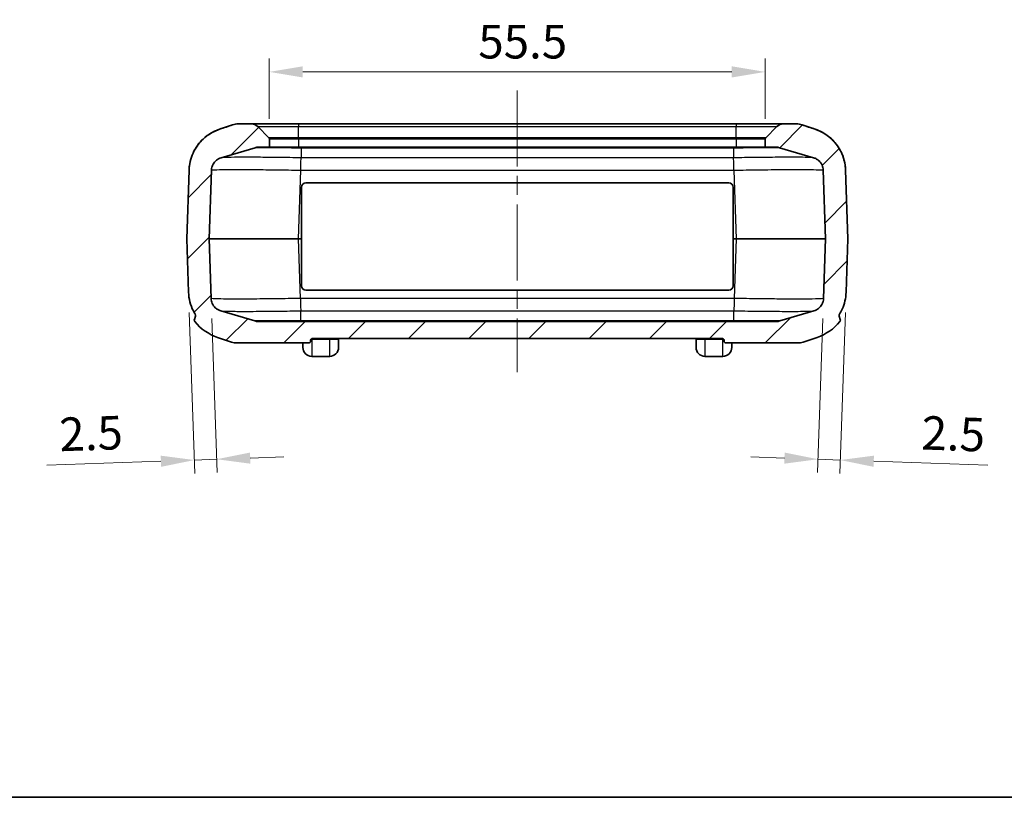
# Model space of a CAD drawing. Units: millimetres. Extents: x 0 to 4406, y 0 to 422.
# Drawn here: x 1322 to 1432, y 0 to 87 of the extents above; entities that cross this region are included whole.
import ezdxf

# ---------------------------------------------------------------- set-up
doc = ezdxf.new("R2010")
doc.units = ezdxf.units.MM
doc.header["$LTSCALE"] = 1.5
doc.linetypes.add('CHAIN', pattern=[0.3543, 0.2362, -0.0295, 0.0591, -0.0295])
doc.layers.get('Defpoints').update_dxf_attribs({"lineweight": 25})
for name, color, linetype, lineweight in [('Border (ISO)', 7, 'Continuous', 35), ('Centerline (ISO)', 131, 'Continuous', 18), ('Dimension (ISO)', 7, 'Continuous', 18), ('Hatch (ISO)', 1, 'Continuous', 18), ('Visible (ISO)', 7, 'Continuous', 35), ('Visible Narrow (ISO)', 7, 'Continuous', 25)]:
    doc.layers.add(name, color=color, linetype=linetype, lineweight=lineweight)
doc.styles.add('Note Text (TK)', font='txt')
doc.dimstyles.new('Default - Method 1b (TK)', dxfattribs={"dimscale": 1.5, "dimtxt": 2.5, "dimasz": 2.5, "dimexe": 1, "dimexo": 1.5, "dimgap": 1, "dimtad": 1, "dimtoh": 1, "dimrnd": 1e-08, "dimdsep": 46, "dimtxsty": 'Note Text (TK)', "dimcen": 0.09, "dimdle": 5, "dimclrd": 100, "dimclre": 100, "dimclrt": 7, "dimadec": 1, "dimazin": 1, "dimtfac": 1, "dimtmove": 0, "dimatfit": 3, "dimfxl": 1, "dimtolj": 1, "dimlwd": -1, "dimlwe": -1, "dimarcsym": 0})

# ---------------------------------------------------------------- blocks, each defined once
blk = doc.blocks.new('図面枠 tk図枠')
at = {"layer": 'Border (ISO)'}
blk.add_line((14.5, 8), (405.5, 8), dxfattribs=at)
blk = doc.blocks.new('*D44')
at = {"layer": 'Defpoints', "color": 0}
for p in [(1405.71, 81.13), (1350.21, 73.63), (1405.71, 73.63)]:
    blk.add_point(p, dxfattribs=at)
at = {"layer": 'Dimension (ISO)', "color": 100}
for p, q in [((1350.21, 75.88), (1350.21, 82.63)), ((1405.71, 75.88), (1405.71, 82.63)), ((1353.96, 81.13), (1401.96, 81.13))]:
    blk.add_line(p, q, dxfattribs=at)
for points in [[(1353.96, 81.76), (1353.96, 80.51), (1350.21, 81.13)], [(1401.96, 81.76), (1401.96, 80.51), (1405.71, 81.13)]]:
    blk.add_solid(points, dxfattribs=at)
at = {"layer": 'Dimension (ISO)', "color": 7, "insert": (1373.6, 84.51), "char_height": 3.75, "attachment_point": 4, "style": 'Note Text (TK)'}
blk.add_mtext('\\A1;55.5', dxfattribs=at)
blk = doc.blocks.new('*D45')
at = {"layer": 'Defpoints', "color": 0}
for p in [(1341.17, 56.48), (1343.7, 55.79), (1341.83, 37.72)]:
    blk.add_point(p, dxfattribs=at)
at = {"layer": 'Dimension (ISO)', "color": 100}
for p, q in [((1341.25, 54.23), (1341.88, 36.22)), ((1343.78, 53.55), (1344.38, 36.31)), ((1338.08, 37.59), (1325.33, 37.14)), ((1344.33, 37.81), (1341.83, 37.72)), ((1348.08, 37.94), (1351.82, 38.07))]:
    blk.add_line(p, q, dxfattribs=at)
for points in [[(1338.06, 38.21), (1338.1, 36.96), (1341.83, 37.72)], [(1348.05, 38.56), (1348.1, 37.31), (1344.33, 37.81)]]:
    blk.add_solid(points, dxfattribs=at)
at = {"layer": 'Dimension (ISO)', "color": 7, "insert": (1326.71, 40.57), "char_height": 3.75, "attachment_point": 4, "rotation": 2, "style": 'Note Text (TK)'}
blk.add_mtext('\\A1;2.5', dxfattribs=at)
blk = doc.blocks.new('*D46')
at = {"layer": 'Defpoints', "color": 0}
for p in [(1414.76, 56.48), (1412.23, 55.79), (1414.1, 37.72)]:
    blk.add_point(p, dxfattribs=at)
at = {"layer": 'Dimension (ISO)', "color": 100}
for p, q in [((1414.68, 54.23), (1414.05, 36.22)), ((1412.15, 53.55), (1411.55, 36.31)), ((1407.85, 37.94), (1404.11, 38.07)), ((1411.6, 37.81), (1414.1, 37.72)), ((1417.85, 37.59), (1430.6, 37.14))]:
    blk.add_line(p, q, dxfattribs=at)
for points in [[(1407.88, 38.56), (1407.83, 37.31), (1411.6, 37.81)], [(1417.87, 38.21), (1417.83, 36.96), (1414.1, 37.72)]]:
    blk.add_solid(points, dxfattribs=at)
at = {"layer": 'Dimension (ISO)', "color": 7, "insert": (1423.21, 40.78), "char_height": 3.75, "attachment_point": 4, "rotation": 358, "style": 'Note Text (TK)'}
blk.add_mtext('\\A1;2.5', dxfattribs=at)

msp = doc.modelspace()

# ---------------------------------------------------------------- hatches: boundary and pattern name
at = {"layer": 'Hatch (ISO)'}
h = msp.add_hatch(dxfattribs=at)
h.set_pattern_fill('ANSI31', color=256, scale=38.1, style=0)
h.set_pattern_definition([(45, (1181.25, -12), (-3.3676, 3.3676), [])])
edge = h.paths.add_edge_path()
edge.add_spline(control_points=[(1414.6962, 70.1552), (1414.6836, 70.5162), (1414.6319, 70.8748), (1414.4521, 71.5746), (1414.3246, 71.9137), (1413.868, 72.8172), (1413.4636, 73.3353), (1412.479, 74.1875), (1411.9081, 74.5133), (1411.2909, 74.7206)], knot_values=[-0.60739415, -0.60739415, -0.60739415, -0.60739415, -0.49901931, -0.49901931, -0.39064447, -0.39064447, -0.19532224, -0.19532224, 0, 0, 0, 0], degree=3, periodic=0)
edge.add_line((1411.2909, 74.7206), (1409.8258, 75.2126))
edge.add_spline(control_points=[(1409.8258, 75.2126), (1409.7234, 75.247), (1409.6183, 75.273), (1409.405, 75.3079), (1409.2972, 75.3166), (1409.1891, 75.3166)], knot_values=[-0.06483066, -0.06483066, -0.06483066, -0.06483066, -0.03241533, -0.03241533, 0, 0, 0, 0], degree=3, periodic=0)
edge.add_line((1409.1891, 75.3166), (1407.7289, 75.3166))
edge.add_ellipse((1407.7289, 74.3166), major_axis=(0, 1), ratio=1, start_angle=0, end_angle=45)
edge.add_line((1407.0218, 75.0237), (1405.7733, 73.7752))
edge.add_ellipse((1405.9147, 73.6338), major_axis=(-0.1414, 0.1414), ratio=1, start_angle=0, end_angle=45)
edge.add_line((1405.7147, 73.6338), (1405.7147, 72.7166))
edge.add_line((1405.7147, 72.7166), (1406.8874, 72.7166))
edge.add_spline(control_points=[(1406.8874, 72.7166), (1406.9595, 72.7166), (1407.0316, 72.7114), (1407.1744, 72.6907), (1407.2449, 72.6752), (1407.3141, 72.6546)], knot_values=[-0.0432842, -0.0432842, -0.0432842, -0.0432842, -0.0216421, -0.0216421, 0, 0, 0, 0], degree=3, periodic=0)
edge.add_line((1407.3141, 72.6546), (1411.1228, 71.5245))
edge.add_spline(control_points=[(1411.1228, 71.5245), (1411.2353, 71.4912), (1411.3434, 71.4447), (1411.5467, 71.3276), (1411.6411, 71.2574), (1411.8683, 71.0427), (1411.9827, 70.8821), (1412.1435, 70.5261), (1412.1884, 70.3341), (1412.1952, 70.1389)], knot_values=[-0.18756614, -0.18756614, -0.18756614, -0.18756614, -0.15237974, -0.15237974, -0.11719334, -0.11719334, -0.05859667, -0.05859667, 0, 0, 0, 0], degree=3, periodic=0)
edge.add_line((1412.1952, 70.1389), (1412.4629, 62.4736))
edge.add_ellipse((1412.263, 62.4666), major_axis=(0.1999, 0.007), ratio=1, start_angle=356, end_angle=360, ccw=False)
edge.add_line((1412.4629, 62.4596), (1412.2302, 55.7944))
edge.add_spline(control_points=[(1412.2302, 55.7944), (1412.2261, 55.6771), (1412.2082, 55.5608), (1412.1459, 55.3347), (1412.1015, 55.2257), (1411.9507, 54.9519), (1411.8239, 54.8008), (1411.5196, 54.5558), (1411.345, 54.4642), (1411.1578, 54.4087)], knot_values=[-0.18756614, -0.18756614, -0.18756614, -0.18756614, -0.15237974, -0.15237974, -0.11719334, -0.11719334, -0.05859667, -0.05859667, 0, 0, 0, 0], degree=3, periodic=0)
edge.add_line((1411.1578, 54.4087), (1407.349, 53.2786))
edge.add_spline(control_points=[(1407.349, 53.2786), (1407.2798, 53.2581), (1407.2093, 53.2425), (1407.0665, 53.2218), (1406.9944, 53.2166), (1406.9223, 53.2166)], knot_values=[-0.0432842, -0.0432842, -0.0432842, -0.0432842, -0.0216421, -0.0216421, 0, 0, 0, 0], degree=3, periodic=0)
edge.add_line((1406.9223, 53.2166), (1349.0071, 53.2166))
edge.add_spline(control_points=[(1349.0071, 53.2166), (1348.9349, 53.2166), (1348.8629, 53.2218), (1348.7201, 53.2425), (1348.6495, 53.2581), (1348.5804, 53.2786)], knot_values=[-0.0432842, -0.0432842, -0.0432842, -0.0432842, -0.0216421, -0.0216421, 0, 0, 0, 0], degree=3, periodic=0)
edge.add_line((1348.5804, 53.2786), (1344.7716, 54.4087))
edge.add_spline(control_points=[(1344.7716, 54.4087), (1344.6592, 54.442), (1344.551, 54.4885), (1344.3478, 54.6056), (1344.2534, 54.6759), (1344.0262, 54.8906), (1343.9117, 55.0512), (1343.7509, 55.4072), (1343.706, 55.5992), (1343.6992, 55.7944)], knot_values=[-0.18756614, -0.18756614, -0.18756614, -0.18756614, -0.15237974, -0.15237974, -0.11719334, -0.11719334, -0.05859667, -0.05859667, 0, 0, 0, 0], degree=3, periodic=0)
edge.add_line((1343.6992, 55.7944), (1343.4665, 62.4596))
edge.add_ellipse((1343.6663, 62.4666), major_axis=(-0.1999, -0.007), ratio=1, start_angle=356, end_angle=360, ccw=False)
edge.add_line((1343.4665, 62.4736), (1343.7341, 70.1389))
edge.add_spline(control_points=[(1343.7341, 70.1389), (1343.7382, 70.2561), (1343.7561, 70.3724), (1343.8184, 70.5985), (1343.8628, 70.7075), (1344.0136, 70.9814), (1344.1404, 71.1324), (1344.4447, 71.3774), (1344.6193, 71.469), (1344.8065, 71.5245)], knot_values=[-0.18756614, -0.18756614, -0.18756614, -0.18756614, -0.15237974, -0.15237974, -0.11719334, -0.11719334, -0.05859667, -0.05859667, 0, 0, 0, 0], degree=3, periodic=0)
edge.add_line((1344.8065, 71.5245), (1348.6153, 72.6546))
edge.add_spline(control_points=[(1348.6153, 72.6546), (1348.6845, 72.6752), (1348.755, 72.6907), (1348.8978, 72.7114), (1348.9698, 72.7166), (1349.042, 72.7166)], knot_values=[-0.0432842, -0.0432842, -0.0432842, -0.0432842, -0.0216421, -0.0216421, 0, 0, 0, 0], degree=3, periodic=0)
edge.add_line((1349.042, 72.7166), (1350.2147, 72.7166))
edge.add_line((1350.2147, 72.7166), (1350.2147, 73.6338))
edge.add_ellipse((1350.0147, 73.6338), major_axis=(0.2, 0), ratio=1, start_angle=0, end_angle=45)
edge.add_line((1350.1561, 73.7752), (1348.9076, 75.0237))
edge.add_ellipse((1348.2005, 74.3166), major_axis=(0.7071, 0.7071), ratio=1, start_angle=0, end_angle=45)
edge.add_line((1348.2005, 75.3166), (1346.7403, 75.3166))
edge.add_spline(control_points=[(1346.7403, 75.3166), (1346.6322, 75.3166), (1346.5243, 75.3079), (1346.3111, 75.273), (1346.206, 75.247), (1346.1036, 75.2126)], knot_values=[-0.06483066, -0.06483066, -0.06483066, -0.06483066, -0.03241533, -0.03241533, 0, 0, 0, 0], degree=3, periodic=0)
edge.add_line((1346.1036, 75.2126), (1344.6384, 74.7206))
edge.add_spline(control_points=[(1344.6384, 74.7206), (1344.296, 74.6056), (1343.967, 74.4538), (1343.3475, 74.082), (1343.0588, 73.8631), (1342.323, 73.1678), (1341.9416, 72.6325), (1341.4055, 71.4459), (1341.2559, 70.8058), (1341.2332, 70.1552)], knot_values=[-0.60739415, -0.60739415, -0.60739415, -0.60739415, -0.49901931, -0.49901931, -0.39064447, -0.39064447, -0.19532224, -0.19532224, 0, 0, 0, 0], degree=3, periodic=0)
edge.add_line((1341.2332, 70.1552), (1340.9649, 62.4736))
edge.add_ellipse((1341.1648, 62.4666), major_axis=(-0.1999, 0.007), ratio=1, start_angle=0, end_angle=4)
edge.add_line((1340.9649, 62.4596), (1341.1738, 56.478))
edge.add_spline(control_points=[(1341.1738, 56.478), (1341.1864, 56.117), (1341.2381, 55.7584), (1341.4179, 55.0586), (1341.5454, 54.7195), (1341.772, 54.2712), (1341.8408, 54.1483), (1341.9146, 54.0287)], knot_values=[-0.60739415, -0.60739415, -0.60739415, -0.60739415, -0.49901931, -0.49901931, -0.39064447, -0.39064447, -0.34833595, -0.34833595, -0.34833595, -0.34833595], degree=3, periodic=0)
edge.add_spline(control_points=[(1341.9146, 54.0287), (1341.9269, 54.0086), (1341.9367, 53.9869), (1341.9507, 53.9413), (1341.9547, 53.9173), (1341.9563, 53.8657), (1341.9527, 53.8379), (1341.944, 53.8119)], knot_values=[-0.02249454, -0.02249454, -0.02249454, -0.02249454, -0.01544771, -0.01544771, -0.00823999, -0.00823999, 0, 0, 0, 0], degree=3, periodic=0)
edge.add_line((1341.944, 53.8119), (1341.8235, 53.4532))
edge.add_spline(control_points=[(1341.8235, 53.4532), (1341.8166, 53.4326), (1341.8133, 53.4111), (1341.813, 53.3658), (1341.8166, 53.3423), (1341.8343, 53.2815), (1341.8542, 53.2438), (1341.8823, 53.2088)], knot_values=[-0.02886933, -0.02886933, -0.02886933, -0.02886933, -0.02149608, -0.02149608, -0.01347018, -0.01347018, 0, 0, 0, 0], degree=3, periodic=0)
edge.add_ellipse((1346.1708, 56.6525), major_axis=(-4.2884, -3.4437), ratio=1, start_angle=0, end_angle=32.672195)
edge.add_line((1344.4199, 51.4387), (1345.9625, 50.9207))
edge.add_ellipse((1346.5992, 52.8166), major_axis=(-0.6367, -1.896), ratio=1, start_angle=0, end_angle=18.562475)
edge.add_line((1346.5992, 50.8166), (1354.5892, 50.8166))
edge.add_spline(control_points=[(1354.5892, 50.8166), (1354.6221, 50.8166), (1354.6612, 50.8229), (1354.7184, 50.8443), (1354.7476, 50.8615), (1354.787, 50.8975), (1354.8049, 50.9217), (1354.8247, 50.9659), (1354.8307, 50.9933), (1354.8307, 51.0166)], knot_values=[-0.03288191, -0.03288191, -0.03288191, -0.03288191, -0.02299664, -0.02299664, -0.01454063, -0.01454063, -0.00699962, -0.00699962, 0, 0, 0, 0], degree=3, periodic=0)
edge.add_line((1354.8307, 51.0166), (1354.8307, 51.1166))
edge.add_spline(control_points=[(1354.8307, 51.1166), (1354.8307, 51.1403), (1354.8369, 51.168), (1354.8571, 51.2129), (1354.8753, 51.2375), (1354.9142, 51.2733), (1354.9422, 51.2904), (1354.994, 51.3104), (1355.0273, 51.3166), (1355.0556, 51.3166)], knot_values=[0.06233311, 0.06233311, 0.06233311, 0.06233311, 0.06943814, 0.06943814, 0.07709023, 0.07709023, 0.08529167, 0.08529167, 0.09376052, 0.09376052, 0.09376052, 0.09376052], degree=3, periodic=0)
edge.add_line((1355.0556, 51.3166), (1400.8738, 51.3166))
edge.add_spline(control_points=[(1400.8738, 51.3166), (1400.902, 51.3166), (1400.9353, 51.3104), (1400.9872, 51.2904), (1401.0152, 51.2733), (1401.054, 51.2375), (1401.0723, 51.2129), (1401.0925, 51.168), (1401.0987, 51.1403), (1401.0987, 51.1166)], knot_values=[0.0309057, 0.0309057, 0.0309057, 0.0309057, 0.03937456, 0.03937456, 0.047576, 0.047576, 0.05522808, 0.05522808, 0.06233311, 0.06233311, 0.06233311, 0.06233311], degree=3, periodic=0)
edge.add_line((1401.0987, 51.1166), (1401.0987, 51.0166))
edge.add_spline(control_points=[(1401.0987, 51.0166), (1401.0987, 50.9933), (1401.1046, 50.9659), (1401.1244, 50.9217), (1401.1424, 50.8975), (1401.1818, 50.8615), (1401.2109, 50.8443), (1401.2682, 50.8229), (1401.3072, 50.8166), (1401.3402, 50.8166)], knot_values=[0, 0, 0, 0, 0.00699962, 0.00699962, 0.01454063, 0.01454063, 0.02299664, 0.02299664, 0.03288191, 0.03288191, 0.03288191, 0.03288191], degree=3, periodic=0)
edge.add_line((1401.3402, 50.8166), (1409.3302, 50.8166))
edge.add_ellipse((1409.3302, 52.8166), major_axis=(0, -2), ratio=1, start_angle=0, end_angle=18.562475)
edge.add_line((1409.9669, 50.9207), (1411.5095, 51.4387))
edge.add_ellipse((1409.7586, 56.6525), major_axis=(1.7509, -5.2139), ratio=1, start_angle=0, end_angle=32.672195)
edge.add_spline(control_points=[(1414.0471, 53.2088), (1414.0677, 53.2346), (1414.085, 53.2631), (1414.1079, 53.3206), (1414.1147, 53.3489), (1414.1171, 53.4034), (1414.114, 53.4289), (1414.1059, 53.4532)], knot_values=[-0.02612471, -0.02612471, -0.02612471, -0.02612471, -0.01629898, -0.01629898, -0.00766964, -0.00766964, 0, 0, 0, 0], degree=3, periodic=0)
edge.add_line((1414.1059, 53.4532), (1413.9854, 53.8119))
edge.add_spline(control_points=[(1413.9854, 53.8119), (1413.9793, 53.8302), (1413.9757, 53.8493), (1413.973, 53.8882), (1413.9741, 53.908), (1413.9829, 53.9631), (1413.9958, 53.9978), (1414.0148, 54.0287)], knot_values=[-0.0225842, -0.0225842, -0.0225842, -0.0225842, -0.01677686, -0.01677686, -0.01087343, -0.01087343, 0, 0, 0, 0], degree=3, periodic=0)
edge.add_spline(control_points=[(1414.0148, 54.0287), (1414.1267, 54.2101), (1414.2271, 54.3989), (1414.5832, 55.1874), (1414.7328, 55.8274), (1414.7556, 56.478)], knot_values=[-0.25954138, -0.25954138, -0.25954138, -0.25954138, -0.19532224, -0.19532224, 0, 0, 0, 0], degree=3, periodic=0)
edge.add_line((1414.7556, 56.478), (1414.9644, 62.4596))
edge.add_ellipse((1414.7646, 62.4666), major_axis=(0.1999, -0.007), ratio=1, start_angle=0, end_angle=4)
edge.add_line((1414.9644, 62.4736), (1414.6962, 70.1552))

# ---------------------------------------------------------------- linework, layer by layer
at = {"layer": 'Centerline (ISO)', "linetype": 'CHAIN', "ltscale": 23.990969}
msp.add_line((1377.9647, 79.0666), (1377.9647, 47.5666), dxfattribs=at)
at = {"layer": 'Visible (ISO)'}
for p, q in [((1346.1036, 75.2126), (1344.6384, 74.7206)), ((1348.2005, 75.3166), (1346.7403, 75.3166)), ((1353.4647, 75.3166), (1348.2005, 75.3166)), ((1350.1561, 73.7752), (1348.9076, 75.0237)), ((1402.4647, 75.3166), (1353.4647, 75.3166)), ((1407.7289, 75.3166), (1402.4647, 75.3166)), ((1407.0218, 75.0237), (1405.7733, 73.7752)), ((1409.1891, 75.3166), (1407.7289, 75.3166)), ((1411.2909, 74.7206), (1409.8258, 75.2126)), ((1350.2147, 72.7166), (1350.2147, 73.6338)), ((1405.7147, 73.6338), (1405.7147, 72.7166)), ((1344.8065, 71.5245), (1348.6153, 72.6546)), ((1349.042, 72.7166), (1350.2147, 72.7166)), ((1353.4647, 72.7166), (1350.2147, 72.7166)), ((1402.4647, 72.7166), (1353.4647, 72.7166)), ((1405.7147, 72.7166), (1402.4647, 72.7166)), ((1405.7147, 72.7166), (1406.8874, 72.7166)), ((1407.3141, 72.6546), (1411.1228, 71.5245)), ((1341.2332, 70.1552), (1340.9649, 62.4736)), ((1343.4665, 62.4736), (1343.7341, 70.1389)), ((1412.1952, 70.1389), (1412.4629, 62.4736)), ((1414.9644, 62.4736), (1414.6962, 70.1552)), ((1354.3147, 68.7166), (1401.6147, 68.7166)), ((1353.8147, 62.4736), (1353.8147, 68.2166)), ((1402.1147, 68.2166), (1402.1147, 62.4736)), ((1340.9649, 62.4596), (1341.1738, 56.478)), ((1343.6992, 55.7944), (1343.4665, 62.4596)), ((1353.8147, 62.4596), (1353.8147, 62.4736)), ((1353.8147, 57.2166), (1353.8147, 62.4596)), ((1402.1147, 62.4736), (1402.1147, 62.4596)), ((1402.1147, 62.4596), (1402.1147, 57.2166)), ((1412.4629, 62.4596), (1412.2302, 55.7944)), ((1414.7556, 56.478), (1414.9644, 62.4596)), ((1401.6147, 56.7166), (1354.3147, 56.7166)), ((1348.5804, 53.2786), (1344.7716, 54.4087)), ((1411.1578, 54.4087), (1407.349, 53.2786)), ((1341.944, 53.8119), (1341.8235, 53.4532)), ((1406.9223, 53.2166), (1349.0071, 53.2166)), ((1414.1059, 53.4532), (1413.9854, 53.8119)), ((1344.4199, 51.4387), (1345.9625, 50.9207)), ((1346.5992, 50.8166), (1354.5892, 50.8166)), ((1353.9647, 50.3166), (1353.9647, 50.8166)), ((1354.8307, 51.0166), (1354.8307, 51.1166)), ((1355.0556, 51.3166), (1400.8738, 51.3166)), ((1357.9647, 51.2166), (1357.9647, 50.3166)), ((1397.9647, 50.3166), (1397.9647, 51.2166)), ((1401.0987, 51.1166), (1401.0987, 51.0166)), ((1401.3402, 50.8166), (1409.3302, 50.8166)), ((1401.9647, 50.8166), (1401.9647, 50.3166)), ((1409.9669, 50.9207), (1411.5095, 51.4387)), ((1356.9647, 49.3166), (1354.9647, 49.3166)), ((1400.9647, 49.3166), (1398.9647, 49.3166))]:
    msp.add_line(p, q, dxfattribs=at)
for centre, radius, start, end in [((1346.7402, 73.3166), 2, 90, 108.555382), ((1348.2005, 74.3166), 1, 45, 90), ((1407.7289, 74.3166), 1, 90, 135), ((1409.1892, 73.3166), 2, 71.444618, 90), ((1350.0147, 73.6338), 0.2, 0, 45), ((1405.9147, 73.6338), 0.2, 135, 180), ((1354.3147, 68.2166), 0.5, 90, 180), ((1401.6147, 68.2166), 0.5, 0, 90), ((1341.1648, 62.4666), 0.2, 178, 182), ((1343.6663, 62.4666), 0.2, 178, 182), ((1412.263, 62.4666), 0.2, 358, 2), ((1414.7646, 62.4666), 0.2, 358, 2), ((1354.3147, 57.2166), 0.5, 180, 270), ((1401.6147, 57.2166), 0.5, 270, 0), ((1346.1708, 56.6525), 5.5, 218.76533, 251.437525), ((1409.7586, 56.6525), 5.5, 288.562475, 321.23467), ((1346.5992, 52.8166), 2, 251.437525, 270), ((1358.0647, 51.2166), 0.1, 90, 180), ((1397.8647, 51.2166), 0.1, 0, 90), ((1409.3302, 52.8166), 2, 270, 288.562475), ((1354.9647, 50.3166), 1, 180, 270), ((1356.9647, 50.3166), 1, 270, 0), ((1398.9647, 50.3166), 1, 180, 270), ((1400.9647, 50.3166), 1, 270, 0)]:
    msp.add_arc(centre, radius, start, end, dxfattribs=at)
for points in [[(1344.6412, 74.7221), (1345.1288, 74.8855), (1345.6163, 75.049), (1346.1038, 75.2126)], [(1409.8256, 75.2126), (1410.313, 75.049), (1410.8006, 74.8855), (1411.2881, 74.7221)]]:
    msp.add_open_spline(points, degree=3, dxfattribs=at)
for points, knots in [([(1346.7403, 75.3166), (1346.6322, 75.3166), (1346.5243, 75.3079), (1346.3111, 75.273), (1346.206, 75.247), (1346.1036, 75.2126)], [-0.0648306637, -0.0648306637, -0.0648306637, -0.0648306637, -0.0324153319, -0.0324153319, 0, 0, 0, 0]), ([(1409.8258, 75.2126), (1409.7234, 75.247), (1409.6183, 75.273), (1409.405, 75.3079), (1409.2972, 75.3166), (1409.1891, 75.3166)], [-0.0648306637, -0.0648306637, -0.0648306637, -0.0648306637, -0.0324153319, -0.0324153319, 0, 0, 0, 0]), ([(1344.6384, 74.7206), (1344.296, 74.6056), (1343.967, 74.4538), (1343.3475, 74.082), (1343.0588, 73.8631), (1342.323, 73.1678), (1341.9416, 72.6325), (1341.4055, 71.4459), (1341.2559, 70.8058), (1341.2332, 70.1552)], [-0.607394153, -0.607394153, -0.607394153, -0.607394153, -0.499019313, -0.499019313, -0.390644473, -0.390644473, -0.195322237, -0.195322237, 0, 0, 0, 0]), ([(1344.6412, 74.7221), (1344.5464, 74.6903), (1344.4361, 74.6506), (1344.1648, 74.5371), (1344.0039, 74.4643), (1343.5978, 74.2385), (1343.3509, 74.0884), (1342.7367, 73.5805), (1342.3559, 73.2197), (1341.7018, 72.1672), (1341.4333, 71.5628), (1341.2672, 70.6313), (1341.2416, 70.3952), (1341.2333, 70.1572)], [1.17452109059, 1.17452109059, 1.17452109059, 1.17452109059, 1.17567785384, 1.17567785384, 1.17683461709, 1.17683461709, 1.17799138034, 1.17799138034, 1.17914814359, 1.17914814359, 1.18002220931, 1.18002220931, 1.18030490683, 1.18030490683, 1.18030490683, 1.18030490683]), ([(1414.6961, 70.1572), (1414.6773, 70.6902), (1414.569, 71.2104), (1414.231, 72.1601), (1413.9949, 72.5707), (1413.4525, 73.3274), (1413.152, 73.6127), (1412.5889, 74.0813), (1412.3406, 74.233), (1411.9323, 74.461), (1411.7705, 74.5344), (1411.4979, 74.6489), (1411.3872, 74.6888), (1411.2907, 74.7212), (1411.2894, 74.7217), (1411.2881, 74.7221)], [0.00894468941, 0.00894468941, 0.00894468941, 0.00894468941, 0.00957836936, 0.00957836936, 0.0102903265, 0.0102903265, 0.0112451918, 0.0112451918, 0.01240312437, 0.01240312437, 0.01356105694, 0.01356105694, 0.01471898951, 0.01471898951, 0.01473435226, 0.01473435226, 0.01473435226, 0.01473435226]), ([(1414.6962, 70.1552), (1414.6836, 70.5162), (1414.6319, 70.8748), (1414.4521, 71.5746), (1414.3246, 71.9137), (1413.868, 72.8172), (1413.4636, 73.3353), (1412.479, 74.1875), (1411.9081, 74.5133), (1411.2909, 74.7206)], [-0.607394153, -0.607394153, -0.607394153, -0.607394153, -0.499019313, -0.499019313, -0.390644473, -0.390644473, -0.195322237, -0.195322237, 0, 0, 0, 0]), ([(1348.6153, 72.6546), (1348.6845, 72.6752), (1348.755, 72.6907), (1348.8978, 72.7114), (1348.9698, 72.7166), (1349.042, 72.7166)], [-0.0432841976, -0.0432841976, -0.0432841976, -0.0432841976, -0.0216420988, -0.0216420988, 0, 0, 0, 0]), ([(1406.8874, 72.7166), (1406.9595, 72.7166), (1407.0316, 72.7114), (1407.1744, 72.6907), (1407.2449, 72.6752), (1407.3141, 72.6546)], [-0.0432841976, -0.0432841976, -0.0432841976, -0.0432841976, -0.0216420988, -0.0216420988, 0, 0, 0, 0]), ([(1343.7341, 70.1389), (1343.7382, 70.2561), (1343.7561, 70.3724), (1343.8184, 70.5985), (1343.8628, 70.7075), (1344.0136, 70.9814), (1344.1404, 71.1324), (1344.4447, 71.3774), (1344.6193, 71.469), (1344.8065, 71.5245)], [-0.187566142, -0.187566142, -0.187566142, -0.187566142, -0.152379742, -0.152379742, -0.117193342, -0.117193342, -0.058596671, -0.058596671, 0, 0, 0, 0]), ([(1411.1228, 71.5245), (1411.2353, 71.4912), (1411.3434, 71.4447), (1411.5467, 71.3276), (1411.6411, 71.2574), (1411.8683, 71.0427), (1411.9827, 70.8821), (1412.1435, 70.5261), (1412.1884, 70.3341), (1412.1952, 70.1389)], [-0.187566142, -0.187566142, -0.187566142, -0.187566142, -0.152379742, -0.152379742, -0.117193342, -0.117193342, -0.058596671, -0.058596671, 0, 0, 0, 0]), ([(1341.1738, 56.478), (1341.1864, 56.117), (1341.2381, 55.7584), (1341.4179, 55.0586), (1341.5454, 54.7195), (1341.772, 54.2712), (1341.8408, 54.1483), (1341.9146, 54.0287)], [-0.607394153, -0.607394153, -0.607394153, -0.607394153, -0.499019313, -0.499019313, -0.390644473, -0.390644473, -0.348335949, -0.348335949, -0.348335949, -0.348335949]), ([(1414.0148, 54.0287), (1414.1267, 54.2101), (1414.2271, 54.3989), (1414.5832, 55.1874), (1414.7328, 55.8274), (1414.7556, 56.478)], [-0.259541379, -0.259541379, -0.259541379, -0.259541379, -0.195322237, -0.195322237, 0, 0, 0, 0]), ([(1344.7716, 54.4087), (1344.6592, 54.442), (1344.551, 54.4885), (1344.3478, 54.6056), (1344.2534, 54.6759), (1344.0262, 54.8906), (1343.9117, 55.0512), (1343.7509, 55.4072), (1343.706, 55.5992), (1343.6992, 55.7944)], [-0.187566142, -0.187566142, -0.187566142, -0.187566142, -0.152379742, -0.152379742, -0.117193342, -0.117193342, -0.058596671, -0.058596671, 0, 0, 0, 0]), ([(1412.2302, 55.7944), (1412.2261, 55.6771), (1412.2082, 55.5608), (1412.1459, 55.3347), (1412.1015, 55.2257), (1411.9507, 54.9519), (1411.8239, 54.8008), (1411.5196, 54.5558), (1411.345, 54.4642), (1411.1578, 54.4087)], [-0.187566142, -0.187566142, -0.187566142, -0.187566142, -0.152379742, -0.152379742, -0.117193342, -0.117193342, -0.058596671, -0.058596671, 0, 0, 0, 0]), ([(1341.9146, 54.0287), (1341.9269, 54.0086), (1341.9367, 53.9869), (1341.9507, 53.9413), (1341.9547, 53.9173), (1341.9563, 53.8657), (1341.9527, 53.8379), (1341.944, 53.8119)], [-0.0224945379, -0.0224945379, -0.0224945379, -0.0224945379, -0.0154477058, -0.0154477058, -0.0082399874, -0.0082399874, 0, 0, 0, 0]), ([(1413.9854, 53.8119), (1413.9793, 53.8302), (1413.9757, 53.8493), (1413.973, 53.8882), (1413.9741, 53.908), (1413.9829, 53.9631), (1413.9958, 53.9978), (1414.0148, 54.0287)], [-0.0225842042, -0.0225842042, -0.0225842042, -0.0225842042, -0.0167768616, -0.0167768616, -0.0108734309, -0.0108734309, 0, 0, 0, 0]), ([(1341.8235, 53.4532), (1341.8166, 53.4326), (1341.8133, 53.4111), (1341.813, 53.3658), (1341.8166, 53.3423), (1341.8343, 53.2815), (1341.8542, 53.2438), (1341.8823, 53.2088)], [-0.0288693311, -0.0288693311, -0.0288693311, -0.0288693311, -0.0214960789, -0.0214960789, -0.0134701849, -0.0134701849, 0, 0, 0, 0]), ([(1349.0071, 53.2166), (1348.9349, 53.2166), (1348.8629, 53.2218), (1348.7201, 53.2425), (1348.6495, 53.2581), (1348.5804, 53.2786)], [-0.0432841976, -0.0432841976, -0.0432841976, -0.0432841976, -0.0216420988, -0.0216420988, 0, 0, 0, 0]), ([(1407.349, 53.2786), (1407.2798, 53.2581), (1407.2093, 53.2425), (1407.0665, 53.2218), (1406.9944, 53.2166), (1406.9223, 53.2166)], [-0.0432841976, -0.0432841976, -0.0432841976, -0.0432841976, -0.0216420988, -0.0216420988, 0, 0, 0, 0]), ([(1414.0471, 53.2088), (1414.0677, 53.2346), (1414.085, 53.2631), (1414.1079, 53.3206), (1414.1147, 53.3489), (1414.1171, 53.4034), (1414.114, 53.4289), (1414.1059, 53.4532)], [-0.0261247102, -0.0261247102, -0.0261247102, -0.0261247102, -0.0162989758, -0.0162989758, -0.0076696414, -0.0076696414, 0, 0, 0, 0]), ([(1354.5892, 50.8166), (1354.6221, 50.8166), (1354.6612, 50.8229), (1354.7184, 50.8443), (1354.7476, 50.8615), (1354.787, 50.8975), (1354.8049, 50.9217), (1354.8247, 50.9659), (1354.8307, 50.9933), (1354.8307, 51.0166)], [-0.0328819138, -0.0328819138, -0.0328819138, -0.0328819138, -0.0229966376, -0.0229966376, -0.0145406339, -0.0145406339, -0.0069996234, -0.0069996234, 0, 0, 0, 0]), ([(1354.8307, 51.1166), (1354.8307, 51.1403), (1354.8369, 51.168), (1354.8571, 51.2129), (1354.8753, 51.2375), (1354.9142, 51.2733), (1354.9422, 51.2904), (1354.994, 51.3104), (1355.0273, 51.3166), (1355.0556, 51.3166)], [0.0623331121, 0.0623331121, 0.0623331121, 0.0623331121, 0.0694381434, 0.0694381434, 0.0770902281, 0.0770902281, 0.0852916653, 0.0852916653, 0.0937605241, 0.0937605241, 0.0937605241, 0.0937605241]), ([(1400.8738, 51.3166), (1400.902, 51.3166), (1400.9353, 51.3104), (1400.9872, 51.2904), (1401.0152, 51.2733), (1401.054, 51.2375), (1401.0723, 51.2129), (1401.0925, 51.168), (1401.0987, 51.1403), (1401.0987, 51.1166)], [0.0309057002, 0.0309057002, 0.0309057002, 0.0309057002, 0.0393745589, 0.0393745589, 0.0475759961, 0.0475759961, 0.0552280808, 0.0552280808, 0.0623331121, 0.0623331121, 0.0623331121, 0.0623331121]), ([(1401.0987, 51.0166), (1401.0987, 50.9933), (1401.1046, 50.9659), (1401.1244, 50.9217), (1401.1424, 50.8975), (1401.1818, 50.8615), (1401.2109, 50.8443), (1401.2682, 50.8229), (1401.3072, 50.8166), (1401.3402, 50.8166)], [0, 0, 0, 0, 0.0069996234, 0.0069996234, 0.0145406339, 0.0145406339, 0.0229966376, 0.0229966376, 0.0328819138, 0.0328819138, 0.0328819138, 0.0328819138])]:
    msp.add_open_spline(points, degree=3, knots=knots, dxfattribs=at)
at = {"layer": 'Visible Narrow (ISO)'}
for p, q in [((1348.9076, 75.0237), (1353.4647, 75.0237)), ((1353.4647, 75.3166), (1353.4647, 75.0237)), ((1353.4647, 73.7752), (1353.4647, 75.0237)), ((1353.4647, 75.0237), (1402.4647, 75.0237)), ((1402.4647, 75.3166), (1402.4647, 75.0237)), ((1402.4647, 73.7752), (1402.4647, 75.0237)), ((1402.4647, 75.0237), (1407.0218, 75.0237)), ((1353.4647, 73.7752), (1350.1561, 73.7752)), ((1350.2147, 73.6338), (1353.4647, 73.6338)), ((1353.4647, 73.6338), (1353.4647, 73.7752)), ((1402.4647, 73.7752), (1353.4647, 73.7752)), ((1353.4647, 73.6338), (1353.4647, 72.7166)), ((1353.4647, 73.6338), (1402.4647, 73.6338)), ((1402.4647, 73.6338), (1402.4647, 73.7752)), ((1405.7733, 73.7752), (1402.4647, 73.7752)), ((1402.4647, 73.6338), (1402.4647, 72.7166)), ((1402.4647, 73.6338), (1405.7147, 73.6338)), ((1353.7657, 72.6546), (1402.1637, 72.6546)), ((1353.7657, 72.6546), (1353.7657, 71.5246)), ((1402.1637, 72.6546), (1402.1637, 71.5246)), ((1402.1637, 71.5245), (1353.7657, 71.5245)), ((1353.4604, 62.4736), (1353.728, 70.1389)), ((1353.7281, 70.1389), (1402.2013, 70.1389)), ((1402.2013, 70.1393), (1402.469, 62.4736)), ((1353.4604, 62.4596), (1353.4604, 62.4736)), ((1353.8147, 62.4736), (1353.4604, 62.4736)), ((1353.4604, 62.4596), (1353.8147, 62.4596)), ((1353.6931, 55.794), (1353.4604, 62.4596)), ((1402.469, 62.4736), (1402.1147, 62.4736)), ((1402.1147, 62.4596), (1402.469, 62.4596)), ((1402.469, 62.4596), (1402.2363, 55.7944)), ((1402.469, 62.4736), (1402.469, 62.4596)), ((1402.2362, 55.7944), (1353.6931, 55.7944)), ((1353.7308, 54.4087), (1402.1986, 54.4087)), ((1353.7308, 53.2786), (1353.7308, 54.4087)), ((1402.1986, 53.2786), (1402.1986, 54.4087)), ((1402.1986, 53.2786), (1353.7308, 53.2786)), ((1354.9647, 51.2415), (1354.9647, 51.299)), ((1354.9647, 51.2415), (1356.9647, 51.2415)), ((1354.9647, 51.2415), (1354.9647, 49.3166)), ((1356.9647, 51.3166), (1356.9647, 51.2415)), ((1356.9647, 49.3166), (1356.9647, 51.2415)), ((1398.9647, 51.2415), (1398.9647, 51.3166)), ((1398.9647, 51.2415), (1400.9647, 51.2415)), ((1398.9647, 51.2415), (1398.9647, 49.3166)), ((1400.9647, 51.2415), (1400.9647, 51.299)), ((1400.9647, 49.3166), (1400.9647, 51.2415))]:
    msp.add_line(p, q, dxfattribs=at)
for centre, major_axis, start_param, end_param in [((1353.4723, 62.4666), (-10.0059, 0.007), 4.71358311, 6.28316146), ((1353.4723, 62.4666), (10.0059, 0.007), 3.14161618, 4.71119474), ((1402.4571, 62.4666), (-10.0059, -0.007), 3.14161618, 4.71119474), ((1402.4571, 62.4666), (10.0059, -0.007), 4.71358311, 6.28316146)]:
    msp.add_ellipse(centre, major_axis=major_axis, ratio=0.00069675, start_param=start_param, end_param=end_param, dxfattribs=at)
for points in [[(1346.1038, 75.2126), (1346.1037, 75.2126), (1346.1036, 75.2126), (1346.1036, 75.2126)], [(1409.8258, 75.2126), (1409.8258, 75.2126), (1409.8257, 75.2126), (1409.8256, 75.2126)], [(1344.639, 74.7207), (1344.6392, 74.7212), (1344.6399, 74.7216), (1344.6413, 74.7221)], [(1411.2881, 74.7221), (1411.2894, 74.7216), (1411.2902, 74.7212), (1411.2904, 74.7207)], [(1354.8811, 51.2414), (1354.9089, 51.2415), (1354.9368, 51.2415), (1354.9647, 51.2415)], [(1400.9647, 51.2415), (1400.9926, 51.2415), (1401.0206, 51.2415), (1401.0485, 51.2414)]]:
    msp.add_open_spline(points, degree=3, dxfattribs=at)
for points, knots in [([(1348.6155, 72.6547), (1348.6196, 72.6559), (1348.6884, 72.657), (1348.8194, 72.6578), (1348.9395, 72.6586), (1349.1099, 72.6591), (1349.3286, 72.6595), (1349.4653, 72.6598), (1349.6207, 72.6599), (1349.7917, 72.66), (1349.8986, 72.6601), (1350.0116, 72.6601), (1350.1298, 72.6601), (1350.3661, 72.6601), (1350.6278, 72.66), (1350.9083, 72.6598), (1351.357, 72.6594), (1351.848, 72.6587), (1352.3673, 72.6578), (1352.8217, 72.6569), (1353.2961, 72.6559), (1353.7657, 72.6546)], [0.002217089, 0.002217089, 0.002217089, 0.002217089, 0.131009915, 0.131009915, 0.131009915, 0.24910336, 0.24910336, 0.24910336, 0.322911763, 0.322911763, 0.322911763, 0.369042015, 0.369042015, 0.369042015, 0.461302518, 0.461302518, 0.461302518, 0.608919324, 0.608919324, 0.608919324, 0.738084029, 0.738084029, 0.738084029, 0.738084029]), ([(1353.7647, 72.7166), (1353.7647, 72.7166), (1353.7647, 72.7166), (1353.7647, 72.7166), (1353.7647, 72.7165), (1353.7648, 72.7162), (1353.7648, 72.716), (1353.7649, 72.715), (1353.7649, 72.714), (1353.765, 72.7101), (1353.7651, 72.7062), (1353.7654, 72.6907), (1353.7655, 72.6752), (1353.7657, 72.6546)], [-0.0432763034, -0.0432763034, -0.0432763034, -0.0432763034, -0.0430754754, -0.0430754754, -0.0405726999, -0.0405726999, -0.0378682757, -0.0378682757, -0.0324597581, -0.0324597581, -0.0216421472, -0.0216421472, 0, 0, 0, 0]), ([(1402.1647, 72.7166), (1402.1647, 72.7166), (1402.1647, 72.7166), (1402.1647, 72.7166), (1402.1646, 72.7165), (1402.1646, 72.7162), (1402.1646, 72.716), (1402.1645, 72.715), (1402.1645, 72.714), (1402.1643, 72.7101), (1402.1643, 72.7062), (1402.164, 72.6907), (1402.1638, 72.6752), (1402.1637, 72.6546)], [-0.0002008259, -0.0002008259, -0.0002008259, -0.0002008259, 0, 0, 0.0025027681, 0.0025027681, 0.0052071766, 0.0052071766, 0.0106156638, 0.0106156638, 0.0214332147, 0.0214332147, 0.0430752425, 0.0430752425, 0.0430752425, 0.0430752425]), ([(1402.1637, 72.6546), (1402.6405, 72.6559), (1403.1199, 72.657), (1403.5775, 72.6578), (1403.99, 72.6586), (1404.3867, 72.6591), (1404.759, 72.6595), (1404.9917, 72.6598), (1405.2145, 72.6599), (1405.4232, 72.66), (1405.5537, 72.6601), (1405.6787, 72.6601), (1405.7974, 72.6601), (1406.0349, 72.6601), (1406.2493, 72.66), (1406.4374, 72.6598), (1406.7385, 72.6594), (1406.9671, 72.6587), (1407.1153, 72.6578), (1407.2427, 72.657), (1407.3098, 72.6559), (1407.3139, 72.6547)], [0, 0, 0, 0, 0.131166978, 0.131166978, 0.131166978, 0.249402, 0.249402, 0.249402, 0.323298889, 0.323298889, 0.323298889, 0.369484445, 0.369484445, 0.369484445, 0.461855556, 0.461855556, 0.461855556, 0.609649334, 0.609649334, 0.609649334, 0.736752253, 0.736752253, 0.736752253, 0.736752253]), ([(1353.7657, 71.5246), (1352.938, 71.5377), (1352.1004, 71.5491), (1351.299, 71.5582), (1350.5766, 71.5664), (1349.8876, 71.5727), (1349.239, 71.5769), (1348.8337, 71.5796), (1348.4462, 71.5814), (1348.0836, 71.5825), (1347.857, 71.5831), (1347.6401, 71.5834), (1347.4342, 71.5834), (1347.0225, 71.5834), (1346.6473, 71.5821), (1346.3204, 71.5796), (1345.7975, 71.5755), (1345.4023, 71.5681), (1345.1462, 71.5578), (1344.9628, 71.5505), (1344.8529, 71.5415), (1344.8184, 71.5315)], [0, 0, 0, 0, 0.23589496, 0.23589496, 0.23589496, 0.44853267, 0.44853267, 0.44853267, 0.58143124, 0.58143124, 0.58143124, 0.66449285, 0.66449285, 0.66449285, 0.83061606, 0.83061606, 0.83061606, 1.0964132, 1.0964132, 1.0964132, 1.28672896, 1.28672896, 1.28672896, 1.28672896]), ([(1353.7281, 70.1393), (1353.7319, 70.2951), (1353.7358, 70.45), (1353.7395, 70.5966), (1353.7432, 70.7432), (1353.7468, 70.8815), (1353.75, 71.0048), (1353.7533, 71.128), (1353.7563, 71.2363), (1353.759, 71.3244), (1353.7616, 71.4124), (1353.7639, 71.4802), (1353.7657, 71.5246)], [0, 0, 0, 0, 0.2500003, 0.2500003, 0.2500003, 0.50000059, 0.50000059, 0.50000059, 0.75000089, 0.75000089, 0.75000089, 1.00000119, 1.00000119, 1.00000119, 1.00000119]), ([(1411.111, 71.5314), (1411.0758, 71.5417), (1410.9622, 71.5508), (1410.5654, 71.5664), (1410.269, 71.5727), (1409.649, 71.5796), (1409.3782, 71.5815), (1408.8943, 71.5831), (1408.6983, 71.5834), (1408.0776, 71.5834), (1407.6197, 71.5821), (1406.3469, 71.5754), (1405.4882, 71.568), (1403.8029, 71.5488), (1402.9807, 71.5375), (1402.1637, 71.5246)], [0.0422354, 0.0422354, 0.0422354, 0.0422354, 0.23619321, 0.23619321, 0.44909977, 0.44909977, 0.58216637, 0.58216637, 0.66533299, 0.66533299, 0.83166624, 0.83166624, 1.09779944, 1.09779944, 1.33066598, 1.33066598, 1.33066598, 1.33066598]), ([(1402.2013, 70.1389), (1402.1982, 70.2947), (1402.1951, 70.4496), (1402.1919, 70.5963), (1402.1888, 70.7429), (1402.1856, 70.8812), (1402.1825, 71.0046), (1402.1794, 71.1279), (1402.1762, 71.2362), (1402.1731, 71.3243), (1402.1699, 71.4123), (1402.1668, 71.4802), (1402.1637, 71.5245)], [0, 0, 0, 0, 0.25000177, 0.25000177, 0.25000177, 0.50000355, 0.50000355, 0.50000355, 0.75000532, 0.75000532, 0.75000532, 1.00000709, 1.00000709, 1.00000709, 1.00000709]), ([(1343.7341, 70.1393), (1343.7347, 70.1556), (1343.8605, 70.1699), (1344.3925, 70.1944), (1344.8333, 70.2037), (1345.7829, 70.2123), (1346.2025, 70.2139), (1346.8935, 70.2139), (1347.1362, 70.2135), (1347.7955, 70.2114), (1348.2292, 70.209), (1349.4087, 70.2002), (1350.1798, 70.1922), (1351.8787, 70.1703), (1352.8091, 70.1558), (1353.7281, 70.1393)], [-1.3274437, -1.3274437, -1.3274437, -1.3274437, -1.0964132, -1.0964132, -0.83061606, -0.83061606, -0.66449285, -0.66449285, -0.58143124, -0.58143124, -0.44853267, -0.44853267, -0.23589496, -0.23589496, -0.00154142, -0.00154142, -0.00154142, -0.00154142]), ([(1402.2013, 70.1393), (1403.1084, 70.1556), (1404.0214, 70.1698), (1405.901, 70.1942), (1406.8622, 70.2036), (1408.2867, 70.2122), (1408.7991, 70.2139), (1409.4935, 70.2139), (1409.7127, 70.2135), (1410.2539, 70.2114), (1410.5566, 70.209), (1411.249, 70.2002), (1411.5795, 70.1922), (1412.0646, 70.1703), (1412.1946, 70.1559), (1412.1952, 70.1393)], [-1.32912407, -1.32912407, -1.32912407, -1.32912407, -1.09779944, -1.09779944, -0.83166624, -0.83166624, -0.66533299, -0.66533299, -0.58216637, -0.58216637, -0.44909977, -0.44909977, -0.23619321, -0.23619321, -0.00154188, -0.00154188, -0.00154188, -0.00154188]), ([(1353.6931, 55.794), (1352.7868, 55.7776), (1351.8697, 55.7633), (1349.9837, 55.7389), (1349.0213, 55.7295), (1347.5992, 55.721), (1347.0926, 55.7193), (1346.3985, 55.7193), (1346.1777, 55.7197), (1345.6354, 55.7219), (1345.3333, 55.7242), (1344.6442, 55.7331), (1344.314, 55.741), (1343.8284, 55.763), (1343.6998, 55.7774), (1343.6992, 55.794)], [-1.32797462, -1.32797462, -1.32797462, -1.32797462, -1.09685112, -1.09685112, -0.83094782, -0.83094782, -0.66475825, -0.66475825, -0.58166347, -0.58166347, -0.44871182, -0.44871182, -0.23598918, -0.23598918, -0.0015414, -0.0015414, -0.0015414, -0.0015414]), ([(1353.6931, 55.7944), (1353.6963, 55.6385), (1353.6994, 55.4836), (1353.7025, 55.3369), (1353.7057, 55.1903), (1353.7088, 55.052), (1353.712, 54.9287), (1353.7151, 54.8053), (1353.7182, 54.697), (1353.7214, 54.609), (1353.7245, 54.5209), (1353.7276, 54.453), (1353.7308, 54.4087)], [0, 0, 0, 0, 0.25000177, 0.25000177, 0.25000177, 0.50000355, 0.50000355, 0.50000355, 0.75000532, 0.75000532, 0.75000532, 1.00000709, 1.00000709, 1.00000709, 1.00000709]), ([(1402.2362, 55.794), (1402.2324, 55.6382), (1402.2285, 55.4832), (1402.2248, 55.3366), (1402.2211, 55.19), (1402.2175, 55.0517), (1402.2142, 54.9285), (1402.211, 54.8052), (1402.2079, 54.6969), (1402.2053, 54.6089), (1402.2027, 54.5208), (1402.2004, 54.453), (1402.1986, 54.4087)], [0, 0, 0, 0, 0.2500003, 0.2500003, 0.2500003, 0.50000059, 0.50000059, 0.50000059, 0.75000089, 0.75000089, 0.75000089, 1.00000119, 1.00000119, 1.00000119, 1.00000119]), ([(1412.2301, 55.794), (1412.2295, 55.7776), (1412.1038, 55.7633), (1411.5718, 55.7388), (1411.131, 55.7295), (1410.1814, 55.721), (1409.7618, 55.7193), (1409.0708, 55.7193), (1408.8281, 55.7197), (1408.1688, 55.7219), (1407.7351, 55.7242), (1406.5556, 55.7331), (1405.7845, 55.741), (1404.0856, 55.7629), (1403.1552, 55.7774), (1402.2362, 55.794)], [-1.32744369, -1.32744369, -1.32744369, -1.32744369, -1.09641319, -1.09641319, -0.83061606, -0.83061606, -0.66449285, -0.66449285, -0.58143124, -0.58143124, -0.44853267, -0.44853267, -0.23589496, -0.23589496, -0.00154142, -0.00154142, -0.00154142, -0.00154142]), ([(1344.7834, 54.4018), (1344.8184, 54.3915), (1344.931, 54.3825), (1345.3281, 54.3668), (1345.6243, 54.3606), (1346.2413, 54.3536), (1346.5116, 54.3518), (1346.9965, 54.3501), (1347.194, 54.3498), (1347.8144, 54.3498), (1348.2671, 54.3511), (1349.5377, 54.3578), (1350.3975, 54.3651), (1352.0887, 54.3844), (1352.9144, 54.3957), (1353.7308, 54.4087)], [0.04231543, 0.04231543, 0.04231543, 0.04231543, 0.23598918, 0.23598918, 0.44871182, 0.44871182, 0.58166347, 0.58166347, 0.66475825, 0.66475825, 0.83094782, 0.83094782, 1.09685112, 1.09685112, 1.3295165, 1.3295165, 1.3295165, 1.3295165]), ([(1402.1986, 54.4087), (1403.0263, 54.3955), (1403.8639, 54.3841), (1404.6653, 54.375), (1405.3877, 54.3668), (1406.0767, 54.3606), (1406.7253, 54.3563), (1407.1306, 54.3536), (1407.5181, 54.3518), (1407.8807, 54.3507), (1408.1073, 54.3501), (1408.3242, 54.3498), (1408.5301, 54.3498), (1408.9418, 54.3498), (1409.317, 54.3511), (1409.6439, 54.3536), (1410.1668, 54.3578), (1410.562, 54.3651), (1410.8181, 54.3754), (1411.0015, 54.3828), (1411.1114, 54.3917), (1411.1459, 54.4018)], [0, 0, 0, 0, 0.23589496, 0.23589496, 0.23589496, 0.44853267, 0.44853267, 0.44853267, 0.58143124, 0.58143124, 0.58143124, 0.66449285, 0.66449285, 0.66449285, 0.83061606, 0.83061606, 0.83061606, 1.09641319, 1.09641319, 1.09641319, 1.28672895, 1.28672895, 1.28672895, 1.28672895]), ([(1353.7308, 53.2786), (1353.2543, 53.2773), (1352.7728, 53.2763), (1352.3136, 53.2754), (1351.8997, 53.2746), (1351.503, 53.2741), (1351.1303, 53.2737), (1350.8975, 53.2734), (1350.6753, 53.2733), (1350.4677, 53.2732), (1350.338, 53.2731), (1350.2142, 53.2731), (1350.0956, 53.2731), (1349.8582, 53.2731), (1349.6423, 53.2732), (1349.4546, 53.2734), (1349.1542, 53.2738), (1348.9267, 53.2745), (1348.7785, 53.2754), (1348.651, 53.2763), (1348.5846, 53.2773), (1348.5805, 53.2785)], [0, 0, 0, 0, 0.131057715, 0.131057715, 0.131057715, 0.249194248, 0.249194248, 0.249194248, 0.32302958, 0.32302958, 0.32302958, 0.369176663, 0.369176663, 0.369176663, 0.461470829, 0.461470829, 0.461470829, 0.609141494, 0.609141494, 0.609141494, 0.736136299, 0.736136299, 0.736136299, 0.736136299]), ([(1353.7298, 53.2166), (1353.7298, 53.2166), (1353.7298, 53.2166), (1353.7298, 53.2166), (1353.7298, 53.2167), (1353.7298, 53.217), (1353.7299, 53.2173), (1353.7299, 53.2182), (1353.73, 53.2192), (1353.7301, 53.2231), (1353.7302, 53.227), (1353.7305, 53.2425), (1353.7306, 53.2581), (1353.7308, 53.2786)], [-0.0002008276, -0.0002008276, -0.0002008276, -0.0002008276, 0, 0, 0.0025027725, 0.0025027725, 0.0052071913, 0.0052071913, 0.010615699, 0.010615699, 0.0214332909, 0.0214332909, 0.0430754006, 0.0430754006, 0.0430754006, 0.0430754006]), ([(1402.1996, 53.2166), (1402.1996, 53.2166), (1402.1996, 53.2166), (1402.1996, 53.2166), (1402.1996, 53.2167), (1402.1995, 53.217), (1402.1995, 53.2173), (1402.1994, 53.2182), (1402.1994, 53.2192), (1402.1993, 53.2231), (1402.1992, 53.227), (1402.1989, 53.2425), (1402.1988, 53.2581), (1402.1986, 53.2786)], [-0.0432763033, -0.0432763033, -0.0432763033, -0.0432763033, -0.0430754753, -0.0430754753, -0.0405726999, -0.0405726999, -0.0378682757, -0.0378682757, -0.0324597581, -0.0324597581, -0.0216421472, -0.0216421472, 0, 0, 0, 0]), ([(1407.3488, 53.2785), (1407.3447, 53.2773), (1407.2759, 53.2762), (1407.1449, 53.2754), (1407.0247, 53.2746), (1406.8544, 53.2741), (1406.6357, 53.2737), (1406.499, 53.2734), (1406.3436, 53.2733), (1406.1726, 53.2732), (1406.0657, 53.2731), (1405.9527, 53.2731), (1405.8345, 53.2731), (1405.5982, 53.2731), (1405.3365, 53.2732), (1405.056, 53.2734), (1404.6073, 53.2738), (1404.1163, 53.2745), (1403.597, 53.2754), (1403.1426, 53.2763), (1402.6682, 53.2773), (1402.1986, 53.2786)], [0.002217089, 0.002217089, 0.002217089, 0.002217089, 0.131009914, 0.131009914, 0.131009914, 0.249103358, 0.249103358, 0.249103358, 0.322911761, 0.322911761, 0.322911761, 0.369042012, 0.369042012, 0.369042012, 0.461302515, 0.461302515, 0.461302515, 0.60891932, 0.60891932, 0.60891932, 0.738084025, 0.738084025, 0.738084025, 0.738084025]), ([(1356.9647, 51.2415), (1357.1552, 51.2415), (1357.3469, 51.2407), (1357.6509, 51.2374), (1357.7679, 51.2351), (1357.8951, 51.2295), (1357.9289, 51.2268), (1357.9591, 51.2215), (1357.9647, 51.2192), (1357.9647, 51.2166)], [0, 0, 0, 0, 0.062857198, 0.062857198, 0.119517207, 0.119517207, 0.154929713, 0.154929713, 0.177062529, 0.177062529, 0.177062529, 0.177062529]), ([(1397.9647, 51.2166), (1397.9647, 51.2192), (1397.9703, 51.2215), (1398.0005, 51.2268), (1398.0343, 51.2295), (1398.1614, 51.2351), (1398.2785, 51.2374), (1398.5824, 51.2407), (1398.7742, 51.2415), (1398.9647, 51.2415)], [0, 0, 0, 0, 0.022132816, 0.022132816, 0.057545322, 0.057545322, 0.114205331, 0.114205331, 0.177062529, 0.177062529, 0.177062529, 0.177062529])]:
    msp.add_open_spline(points, degree=3, knots=knots, dxfattribs=at)

# ---------------------------------------------------------------- block references
at = {"xscale": 1.5, "yscale": 1.5, "zscale": 1.5}
msp.add_blockref('図面枠 tk図枠', (1181.25, -12), dxfattribs=at)

# ---------------------------------------------------------------- dimensions: what is measured, and where the dimension line sits
at = {"layer": 'Dimension (ISO)', "color": 100}
dim = msp.add_linear_dim(base=(1405.7147, 81.1338), p1=(1350.2147, 73.6338), p2=(1405.7147, 73.6338), dimstyle='Default - Method 1b (TK)', override={"dimgap": 1, "dimtoh": 0, "dimdec": 2, "dimtol": 0, "dimlim": 0, "dimtp": 0, "dimtm": 0, "dimtdec": 2, "dimtofl": 0, "dimatfit": 1}, dxfattribs=at)
dim.commit()
dim.dimension.update_dxf_attribs({"geometry": '*D44', "text_midpoint": (1377.9647, 81.1338), "dimtype": 160})
for base, p1, p2, angle, picture, middle in [((1341.8289, 37.7181), (1343.6992, 55.7944), (1341.1738, 56.478), 2, '*D45', (1329.832, 37.2991)), ((1414.1004, 37.7181), (1412.2302, 55.7944), (1414.7556, 56.478), 178, '*D46', (1426.0974, 37.2991))]:
    dim = msp.add_linear_dim(base=base, p1=p1, p2=p2, angle=angle, dimstyle='Default - Method 1b (TK)', override={"dimgap": 1, "dimtoh": 0, "dimdec": 2, "dimtol": 0, "dimlim": 0, "dimtp": 0, "dimtm": 0, "dimtdec": 2, "dimtofl": 1, "dimatfit": 1}, dxfattribs=at)
    dim.commit()
    dim.dimension.update_dxf_attribs({"geometry": picture, "text_midpoint": middle, "dimtype": 160})

doc.saveas('drawing.dxf')
